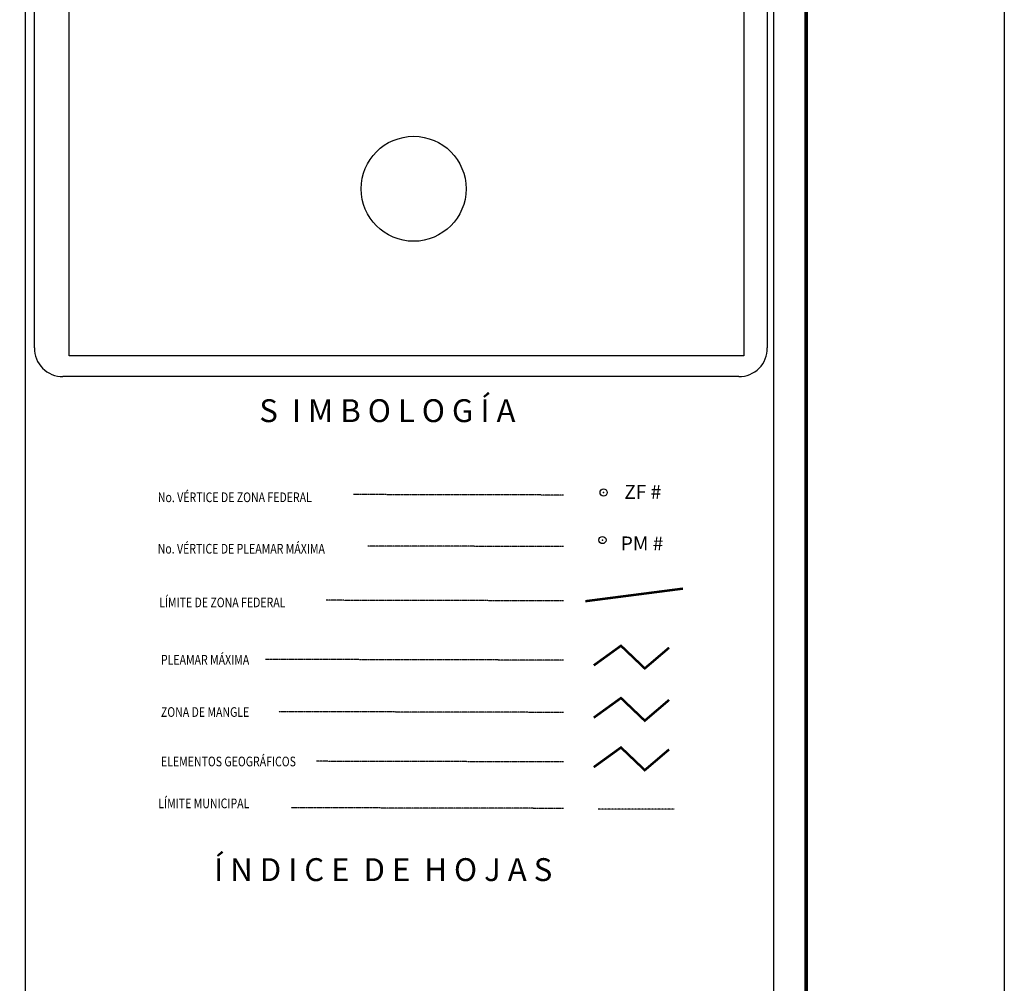
# Model space of a CAD drawing. Units: millimetres. Extents: x 253650 to 256050, y 2686157 to 2687957.
# Drawn here: x 255637 to 256050, y 2687148 to 2687552 of the extents above; entities that cross this region are included whole.
import ezdxf

# ---------------------------------------------------------------- set-up
doc = ezdxf.new("R2010")
doc.units = ezdxf.units.MM
doc.header["$XCLIPFRAME"] = 0
doc.header["$PDMODE"] = 32
doc.header["$PDSIZE"] = 3
for name, pattern in [('CENTRO1', [0.44, 0.2, -0.08, 0.08, -0.08]), ('OCULTA3', [0.45, 0.3, -0.15]), ('PUNTOS2', [0.1, 0, -0.1])]:
    doc.linetypes.add(name, pattern=pattern)
for name, color, linetype in [('CVL_CUADCON_TIT', 1, 'Continuous'), ('Lomo', 7, 'Continuous'), ('MARGEN', 7, 'Continuous'), ('mun_son', 102, 'Continuous')]:
    doc.layers.add(name, color=color, linetype=linetype)
doc.styles.add('MONOTXT4', font='MONOTXT4.shx')
doc.styles.add('ROMANS', font='ROMANS', dxfattribs={"height": 0.2})
picture_1 = doc.add_image_def('image1.gif', size_in_pixel=(4500, 4066))

msp = doc.modelspace()

# ---------------------------------------------------------------- linework, layer by layer
at = {"layer": 'CVL_CUADCON_TIT'}
msp.add_circle((255802.45, 2687481.4), 22.03, dxfattribs=at)
at = {"layer": 'Lomo', "color": 7}
for p, q in [((255639.39, 2686251.56, 1.16), (255639.39, 2687849.19, 1.16)), ((255953.68, 2686251.56, 1.16), (255953.68, 2687849.19, 1.16)), ((255643.19, 2687414.61, 1.16), (255643.19, 2687831.21, 1.16)), ((255950.96, 2687831.21, 1.16), (255950.96, 2687414.61, 1.16)), ((255938.96, 2687402.61, 1.16), (255655.19, 2687402.61, 1.16))]:
    msp.add_line(p, q, dxfattribs=at)
at = {"layer": 'Lomo', "color": 7, "linetype": 'Continuous', "const_width": 1.6}
msp.add_lwpolyline([(255967.3, 2686219.98), (255967.3, 2687881.29)], dxfattribs=at)
at = {"layer": 'Lomo', "color": 7, "linetype": 'CENTRO1', "elevation": 1.16}
for points in [[(255865.4, 2687352.84), (255777.16, 2687353.03)], [(255865.4, 2687331.22), (255783.2, 2687331.42)], [(255865.4, 2687308.43), (255765.78, 2687308.66)], [(255865.4, 2687283.53), (255740.23, 2687283.83)], [(255865.4, 2687261.59), (255745.78, 2687261.89)], [(255865.4, 2687240.82), (255761.69, 2687241.07)], [(255865.38, 2687221.3), (255750.89, 2687221.55)]]:
    msp.add_lwpolyline(points, dxfattribs=at)
at = {"layer": 'Lomo', "color": 5, "linetype": 'OCULTA3', "const_width": 1, "elevation": 1.16}
msp.add_lwpolyline([(255874.54, 2687308.27), (255915.55, 2687313.56)], dxfattribs=at)
at = {"layer": 'Lomo', "color": 1, "linetype": 'CENTRO1', "const_width": 1, "elevation": 1.16}
msp.add_lwpolyline([(255878.09, 2687281.33), (255889.51, 2687289.58), (255899.51, 2687280.06), (255909.72, 2687288.76)], dxfattribs=at)
at = {"layer": 'Lomo', "color": 3, "linetype": 'CENTRO1', "const_width": 1, "elevation": 1.16}
msp.add_lwpolyline([(255878.09, 2687259.39), (255889.51, 2687267.64), (255899.51, 2687258.12), (255909.72, 2687266.83)], dxfattribs=at)
at = {"layer": 'Lomo', "color": 253, "linetype": 'CENTRO1', "const_width": 1, "elevation": 1.16}
msp.add_lwpolyline([(255878.09, 2687238.62), (255889.51, 2687246.87), (255899.51, 2687237.35), (255909.72, 2687246.05)], dxfattribs=at)
at = {"layer": 'Lomo', "color": 7}
for centre, start, end in [((255654.92, 2687414.34, 1.16), 178.6793, 271.3207), ((255939.23, 2687414.34, 1.16), 268.6807, 1.3193)]:
    msp.add_arc(centre, 11.73, start, end, dxfattribs=at)
for p in [(255882.22, 2687353.91, 1.16), (255881.74, 2687333.95, 1.16)]:
    msp.add_point(p, dxfattribs=at)
at = {"layer": 'MARGEN', "color": 255, "linetype": 'Continuous', "elevation": 2.32}
msp.add_lwpolyline([(253650.49, 2687956.89), (256050.49, 2687956.89), (256050.49, 2686156.89), (253650.49, 2686156.89)], close=True, dxfattribs=at)
at = {"layer": 'mun_son', "color": 3, "linetype": 'PUNTOS2'}
msp.add_line((255911.84, 2687221), (255879.84, 2687221), dxfattribs=at)

# ---------------------------------------------------------------- texts
at = {"layer": 'Lomo', "color": 7, "style": 'MONOTXT4'}
for s, p in [('ZF #', (255890.89, 2687351.19, 1.16)), ('PM #', (255889.43, 2687329.57, 1.16))]:
    msp.add_text(s, height=5.888, dxfattribs=at).set_placement(p)
at = {"layer": 'Lomo', "color": 7, "linetype": 'Continuous', "style": 'ROMANS', "width": 0.8}
for s, p in [('No. VÉRTICE DE ZONA FEDERAL', (255695.03, 2687349.87, 1.16)), ('No. VÉRTICE DE PLEAMAR MÁXIMA', (255694.96, 2687328.27, 1.16)), ('LÍMITE DE ZONA FEDERAL', (255695.57, 2687305.73, 1.16)), ('LÍMITE DE ZONA FEDERAL', (255695.57, 2687305.73, 1.16)), ('PLEAMAR MÁXIMA', (255696.33, 2687281.67, 1.16)), ('ZONA DE MANGLE', (255696.33, 2687259.73, 1.16)), ('ELEMENTOS GEOGRÁFICOS', (255696.33, 2687238.96, 1.16)), ('LÍMITE MUNICIPAL', (255695.22, 2687221.38, 1.16))]:
    msp.add_text(s, height=4.064, dxfattribs=at).set_placement(p)
at = {"layer": 'Lomo', "color": 7, "char_height": 9.6, "width": 164.9286, "attachment_point": 1, "style": 'ROMANS'}
for s, insert in [('\\fArial|b0|i0|c0|p34;S  I M B O L O G Í A', (255737.63, 2687393.06, 3.48)), ('\\fArial|b0|i0|c0|p34;Í N D I C E  D E  H O J A S', (255718.63, 2687200.4, 3.48)), ('\\fArial|b0|i0|c0|p34;Í N D I C E  D E  H O J A S', (255718.63, 2687200.4, 3.48))]:
    msp.add_mtext(s, dxfattribs=dict(at, insert=insert))

# ---------------------------------------------------------------- referenced raster images: frames only (the image files are external)
at = {"layer": 'CVL_CUADCON_TIT', "color": 7}
image = msp.add_image(picture_1, insert=(255321.24, 2687258.8), size_in_units=(768.51, 694.39), dxfattribs=at)
image.set_boundary_path([(1970.05, 2260.72), (3629.4, 3172.53)])

doc.saveas('drawing.dxf')
